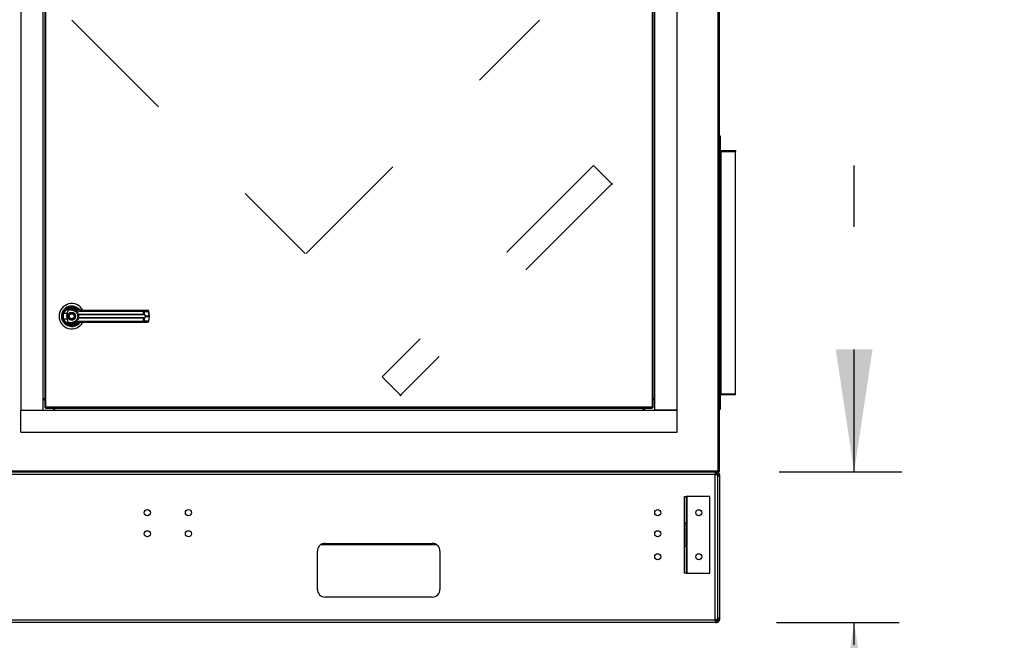
# Model space of a CAD drawing. Units: inches. Extents: x 0.3 to 10.6, y 0.4 to 8.2.
# Drawn here: x 7.3 to 8.1, y 3 to 3.5 of the extents above; entities that cross this region are included whole.
import ezdxf

# ---------------------------------------------------------------- set-up
doc = ezdxf.new("R2010")
doc.units = ezdxf.units.IN
doc.header["$MEASUREMENT"] = 0
doc.linetypes.add('HIDDEN', pattern=[0.075, 0.05, -0.025])
doc.layers.add('SERVICE_AREA_LINE', color=7, linetype='HIDDEN')
doc.styles.add('SLDTEXTSTYLE0', font='GOTHIC.TTF', dxfattribs={"width": 0.913})
doc.styles.get("Standard").update_dxf_attribs({"font": 'GOTHIC.TTF'})
doc.dimstyles.new('SLDDIMSTYLE0', dxfattribs={"dimtxt": 0.083333, "dimasz": 0.1, "dimexe": 0, "dimexo": 0.0625, "dimgap": 0.020833, "dimtad": 0, "dimtih": 1, "dimtoh": 1, "dimdec": 6, "dimlfac": 80, "dimrnd": 1e-09, "dimzin": 12, "dimdsep": 46, "dimlunit": 5, "dimtxsty": 'SLDTEXTSTYLE0', "dimsah": 1, "dimcen": 0.09, "dimadec": 0, "dimazin": 3, "dimtfac": 1, "dimtdec": 3, "dimtofl": 0, "dimtmove": 0, "dimatfit": 3, "dimfxl": 1, "dimfrac": 2, "dimtolj": 1, "dimtzin": 12, "dimarcsym": 0})
doc.dimstyles.new('SLDDIMSTYLE1', dxfattribs={"dimtxt": 0.083333, "dimasz": 0.1, "dimexe": 0, "dimexo": 0.0625, "dimgap": 0.020833, "dimtad": 0, "dimtih": 1, "dimtoh": 1, "dimdec": 6, "dimlfac": 80, "dimrnd": 1e-09, "dimzin": 12, "dimdsep": 46, "dimlunit": 5, "dimtxsty": 'SLDTEXTSTYLE0', "dimsah": 1, "dimcen": 0.09, "dimadec": 0, "dimazin": 3, "dimtfac": 1, "dimtdec": 3, "dimtmove": 0, "dimatfit": 0, "dimfxl": 1, "dimfrac": 2, "dimtolj": 1, "dimtzin": 12, "dimarcsym": 0})
doc.dimstyles.new('SLDDIMSTYLE2', dxfattribs={"dimtxt": 0.18, "dimasz": 0.03, "dimexe": 0, "dimexo": 0.0625, "dimgap": 0, "dimtad": 0, "dimtih": 1, "dimtoh": 1, "dimdec": 0, "dimrnd": 1e-09, "dimzin": 0, "dimdsep": 46, "dimlunit": 5, "dimtxsty": 'Standard', "dimblk1": 'DOT', "dimblk2": 'DOT', "dimsah": 1, "dimcen": 0.09, "dimadec": 0, "dimazin": 0, "dimtfac": 0.03, "dimtdec": 0, "dimtofl": 0, "dimtmove": 0, "dimatfit": 3, "dimldrblk": 'DOT', "dimfxl": 1, "dimfrac": 2, "dimtolj": 1, "dimtzin": 0, "dimarcsym": 0})

# ---------------------------------------------------------------- blocks, each defined once
blk = doc.blocks.new('_D')
at = {"layer": 'SERVICE_AREA_LINE'}
for p, q in [((6.06567, 3.41793), (6.06567, 4.83858)), ((8.27649, 3.71165), (8.27649, 4.83858)), ((6.06567, 4.71358), (6.68113, 4.71358)), ((8.27649, 4.71358), (7.5177, 4.71358))]:
    blk.add_line(p, q, dxfattribs=at)
for points in [[(6.06567, 4.71358), (6.16567, 4.69858), (6.16567, 4.72858)], [(8.27649, 4.71358), (8.17649, 4.72858), (8.17649, 4.69858)]]:
    blk.add_solid(points, dxfattribs=at)
at = {"layer": 'SERVICE_AREA_LINE', "char_height": 0.083333, "attachment_point": 1, "style": 'SLDTEXTSTYLE0'}
for s, insert in [('176 7/8"', (6.68113, 4.75382)), (' Overall', (7.10274, 4.75382))]:
    blk.add_mtext(s, dxfattribs=dict(at, insert=insert))
blk = doc.blocks.new('_D_1')
at = {"layer": 'SERVICE_AREA_LINE'}
for p, q in [((8.02668, 3.13457), (8.02668, 3.38457)), ((7.96566, 3.13457), (8.15168, 3.13457)), ((7.96337, 3.01177), (8.15168, 3.01177)), ((8.02668, 2.79352), (8.02668, 3.01177)), ((8.22668, 2.79352), (8.02668, 2.79352))]:
    blk.add_line(p, q, dxfattribs=at)
for points in [[(8.02668, 3.13457), (8.04168, 3.23457), (8.01168, 3.23457)], [(8.02668, 3.01177), (8.01168, 2.91177), (8.04168, 2.91177)]]:
    blk.add_solid(points, dxfattribs=at)
at = {"layer": 'SERVICE_AREA_LINE', "insert": (8.22668, 2.83376), "char_height": 0.083333, "attachment_point": 1, "style": 'SLDTEXTSTYLE0'}
blk.add_mtext('9 7/8"', dxfattribs=at)
blk = doc.blocks.new('_Dot')
at = {"color": 0, "linetype": 'ByBlock', "lineweight": -2}
blk.add_line((-0.5, 0), (-1, 0), dxfattribs=at)
at = {"color": 0, "linetype": 'ByBlock', "const_width": 0.5}
blk.add_lwpolyline([(-0.25, 0, 1), (0.25, 0, 1)], format="xyb", close=True, dxfattribs=at)

msp = doc.modelspace()

# ---------------------------------------------------------------- linework, layer by layer
at = {"color": 8, "linetype": 'Continuous', "lineweight": 25}
for p, q in [((7.91549689, 3.88548521), (7.91549689, 3.13532245)), ((7.91674694, 3.39694747), (7.9172456, 3.39694747)), ((7.91674694, 3.19719741), (7.9172456, 3.19719741))]:
    msp.add_line(p, q, dxfattribs=at)
at = {"color": 7, "linetype": 'Continuous', "lineweight": 25}
for p, q in [((7.91624687, 3.13516082), (7.91624687, 3.88548521)), ((7.34706124, 3.84665056), (7.34706124, 3.1849943)), ((7.36506125, 3.84665056), (7.36506125, 3.1849943)), ((7.86421753, 3.1849943), (7.86421753, 3.84665056)), ((7.88221755, 3.1849943), (7.88221755, 3.84665056)), ((7.36662376, 3.84449963), (7.36662376, 3.18714517)), ((7.36737375, 3.18730679), (7.36737375, 3.84433806)), ((7.86190504, 3.84433806), (7.86190504, 3.18730679)), ((7.86265502, 3.18714517), (7.86265502, 3.84449963)), ((7.91674694, 3.13532245), (7.91674694, 3.51482246)), ((7.91674694, 3.40844742), (7.9172456, 3.40844742)), ((7.9172456, 3.39694747), (7.9172456, 3.40844742)), ((7.91774567, 3.40844742), (7.9172456, 3.40844742)), ((7.91774567, 3.39694747), (7.91774567, 3.40844742)), ((7.91774567, 3.39694747), (7.9172456, 3.39694747)), ((7.91674694, 3.39594745), (7.9172456, 3.39594745)), ((7.9172456, 3.39594745), (7.9172456, 3.19819743)), ((7.91774567, 3.39594745), (7.9172456, 3.39594745)), ((7.91774567, 3.39594745), (7.91774567, 3.19819743)), ((7.91774567, 3.39594745), (7.91799559, 3.39594745)), ((7.91799559, 3.39669744), (7.9299956, 3.39669744)), ((7.91799559, 3.39594745), (7.91799559, 3.39669744)), ((7.91799559, 3.39594745), (7.91799559, 3.19819743)), ((7.91799559, 3.39594745), (7.9299956, 3.39594745)), ((7.92688208, 3.39657072), (7.92110923, 3.39657072)), ((7.92110923, 3.39657072), (7.9211327, 3.39636457)), ((7.92110923, 3.39636457), (7.92688208, 3.39636457)), ((7.92688208, 3.39657072), (7.92685861, 3.39636457)), ((7.9299956, 3.39669744), (7.9299956, 3.39594745)), ((7.9299956, 3.19819743), (7.9299956, 3.39594745)), ((7.38493623, 3.26370141), (7.38209762, 3.26370141)), ((7.38324419, 3.26681141), (7.38412453, 3.26593095)), ((7.38493623, 3.26370141), (7.38586445, 3.26707024)), ((7.39095935, 3.26581878), (7.39097226, 3.26584107)), ((7.3912548, 3.26564877), (7.39096557, 3.26582934)), ((7.39376464, 3.26318421), (7.39396763, 3.26320838)), ((7.39399907, 3.26296597), (7.3938429, 3.26295987)), ((7.39396763, 3.26320838), (7.44719598, 3.26320838)), ((7.39399907, 3.26296597), (7.44715328, 3.26296597)), ((7.44707314, 3.26557954), (7.39567188, 3.26557954)), ((7.44676796, 3.26647807), (7.45045148, 3.26647807)), ((7.44719598, 3.26320838), (7.44707314, 3.26557954)), ((7.44752709, 3.26557954), (7.44765252, 3.26314596)), ((7.44752709, 3.26557954), (7.45121061, 3.26557954)), ((7.44861969, 3.26198566), (7.45168816, 3.26198566)), ((7.45168816, 3.26112785), (7.44861969, 3.26112785)), ((7.45168816, 3.26198566), (7.45121061, 3.26557954)), ((7.45168816, 3.26112785), (7.45121061, 3.25753397)), ((7.45190463, 3.26202954), (7.45142709, 3.26562342)), ((7.45142709, 3.25749021), (7.45190463, 3.26108408)), ((7.45168816, 3.26198566), (7.45168816, 3.26112785)), ((7.45190463, 3.26108408), (7.45190463, 3.26202954)), ((7.38137873, 3.25942912), (7.38159403, 3.25880996)), ((7.38209762, 3.25941222), (7.38493623, 3.25941222)), ((7.38586445, 3.25604338), (7.38493623, 3.25941222)), ((7.38591021, 3.25468902), (7.38579205, 3.25468902)), ((7.3912054, 3.25468902), (7.39111881, 3.25468902)), ((7.39137682, 3.25475907), (7.3912054, 3.25468902)), ((7.39265574, 3.25539724), (7.39295928, 3.25561325)), ((7.39396763, 3.25990525), (7.39376464, 3.25992942)), ((7.39399907, 3.26014766), (7.3938429, 3.26015376)), ((7.44719598, 3.25990525), (7.39396763, 3.25990525)), ((7.44715328, 3.26014766), (7.39399907, 3.26014766)), ((7.39567188, 3.25753397), (7.44707314, 3.25753397)), ((7.44676796, 3.25663556), (7.45045148, 3.25663556)), ((7.44707314, 3.25753397), (7.44719598, 3.25990525)), ((7.44765252, 3.25996755), (7.44752709, 3.25753397)), ((7.45121061, 3.25753397), (7.44752709, 3.25753397)), ((7.91674694, 3.19819743), (7.9172456, 3.19819743)), ((7.91774567, 3.19819743), (7.9172456, 3.19819743)), ((7.91774567, 3.19719741), (7.9172456, 3.19719741)), ((7.9172456, 3.18569741), (7.9172456, 3.19719741)), ((7.91799559, 3.19819743), (7.91774567, 3.19819743)), ((7.91774567, 3.18569741), (7.91774567, 3.19719741)), ((7.91799559, 3.19819743), (7.9299956, 3.19819743)), ((7.91799559, 3.19819743), (7.91799559, 3.19794745)), ((7.91799559, 3.19744744), (7.91799559, 3.19794745)), ((7.9299956, 3.19794745), (7.91799559, 3.19794745)), ((7.9299956, 3.19744744), (7.91799559, 3.19744744)), ((7.92115452, 3.19810667), (7.92683679, 3.19810667)), ((7.92683679, 3.19796447), (7.92115452, 3.19796447)), ((7.9299956, 3.19794745), (7.9299956, 3.19819743)), ((7.9299956, 3.19744744), (7.9299956, 3.19794745)), ((7.36506125, 3.19449431), (7.36662376, 3.19449431)), ((7.36506125, 3.19355677), (7.36662376, 3.19355677)), ((7.86265502, 3.19449431), (7.86421753, 3.19449431)), ((7.86265502, 3.19355677), (7.86421753, 3.19355677)), ((7.34706124, 3.1849943), (7.88221755, 3.1849943)), ((7.34706124, 3.16699428), (7.34706124, 3.1849943)), ((7.34706124, 3.1849943), (7.36506125, 3.1849943)), ((7.36712371, 3.18714517), (7.36662376, 3.18714517)), ((7.36721218, 3.18705682), (7.36721218, 3.18655681)), ((7.36721218, 3.18655681), (7.8620666, 3.18655681)), ((7.86190504, 3.18730679), (7.36737375, 3.18730679)), ((7.37362379, 3.18655681), (7.37362379, 3.1849943)), ((7.37456127, 3.18655681), (7.37456127, 3.1849943)), ((7.85471752, 3.1849943), (7.85471752, 3.18655681)), ((7.855655, 3.1849943), (7.855655, 3.18655681)), ((7.8620666, 3.18705682), (7.8620666, 3.18655681)), ((7.86215496, 3.18714517), (7.86265502, 3.18714517)), ((7.88221755, 3.1849943), (7.86421753, 3.1849943)), ((7.88221755, 3.16699428), (7.88221755, 3.1849943)), ((7.9172456, 3.18569741), (7.91674694, 3.18569741)), ((7.9172456, 3.18569741), (7.91774567, 3.18569741)), ((7.34706124, 3.16699428), (7.88221755, 3.16699428)), ((7.9133706, 3.13254743), (7.02065816, 3.13254743)), ((7.32652274, 3.1345724), (7.91565845, 3.1345724)), ((7.91549689, 3.13532245), (7.32668443, 3.13532245)), ((7.9133706, 3.1345724), (7.9133706, 3.13254743)), ((7.91472062, 3.13322244), (7.9133706, 3.13322244)), ((7.9133706, 3.01379744), (7.9133706, 3.13254743)), ((7.9133706, 3.13254743), (7.91539563, 3.13254743)), ((7.91472062, 3.13322244), (7.91472062, 3.1345724)), ((7.91539563, 3.13254743), (7.91674565, 3.13254743)), ((7.91539563, 3.01379744), (7.91539563, 3.13254743)), ((7.91574692, 3.13516082), (7.9155701, 3.13516082)), ((7.91565845, 3.13507241), (7.91565845, 3.1345724)), ((7.91565845, 3.13507241), (7.91599684, 3.13507241)), ((7.91565845, 3.1345724), (7.91599684, 3.1345724)), ((7.91574692, 3.13516082), (7.91624687, 3.13516082)), ((7.91599684, 3.13507241), (7.91599684, 3.1345724)), ((7.91674565, 3.13254743), (7.91674565, 3.13098492)), ((7.91674565, 3.13098492), (7.91539563, 3.13098492)), ((7.91674565, 3.13098492), (7.91674565, 3.01535995)), ((7.88823316, 3.11457868), (7.88958318, 3.11457868)), ((7.88823316, 3.09270366), (7.88823316, 3.11457868)), ((7.88958318, 3.11457868), (7.88958318, 3.09270366)), ((7.89025819, 3.11457868), (7.88958318, 3.11457868)), ((7.89025819, 3.11457868), (7.89025819, 3.0520787)), ((7.9090082, 3.11457868), (7.89025819, 3.11457868)), ((7.9090082, 3.0520787), (7.9090082, 3.11457868)), ((7.88958318, 3.09270366), (7.88823316, 3.09270366)), ((7.88823316, 3.07395366), (7.88823316, 3.09270366)), ((7.88958318, 3.07395366), (7.88958318, 3.09270366)), ((7.59513941, 3.07629742), (7.68263938, 3.07629742)), ((7.58888937, 3.03879742), (7.58888937, 3.07004744)), ((7.68638109, 3.0750537), (7.59139769, 3.0750537)), ((7.68888942, 3.07004744), (7.68888942, 3.03879742)), ((7.88823316, 3.07395366), (7.88958318, 3.07395366)), ((7.88823316, 3.0520787), (7.88823316, 3.07395366)), ((7.88958318, 3.07395366), (7.88958318, 3.0520787)), ((7.88958318, 3.0520787), (7.88823316, 3.0520787)), ((7.88958318, 3.0520787), (7.89025819, 3.0520787)), ((7.89025819, 3.0520787), (7.9090082, 3.0520787)), ((7.68263938, 3.03254744), (7.59513941, 3.03254744)), ((7.02065816, 3.01379744), (7.9133706, 3.01379744)), ((7.9133706, 3.0117724), (7.02065816, 3.0117724)), ((7.9133706, 3.01379744), (7.9133706, 3.0117724)), ((7.91539563, 3.01379744), (7.9133706, 3.01379744)), ((7.9133706, 3.01312243), (7.91472062, 3.01312243)), ((7.9133706, 3.0117724), (7.91472062, 3.0117724)), ((7.91472062, 3.01312243), (7.91472062, 3.0117724)), ((7.91539563, 3.01535995), (7.91674565, 3.01535995)), ((7.91674565, 3.01379744), (7.91539563, 3.01379744)), ((7.91674565, 3.01535995), (7.91674565, 3.01379744))]:
    msp.add_line(p, q, dxfattribs=at)
at = {"color": 7, "linetype": 'Continuous', "lineweight": 25, "flags": 128}
for points in [[(7.38106956, 3.26172483), (7.38108951, 3.26098799), (7.38113069, 3.26059094)], [(7.38148198, 3.26400354), (7.38126316, 3.26325003), (7.38115814, 3.26271289)]]:
    msp.add_lwpolyline(points, dxfattribs=at)
at = {"color": 7, "linetype": 'Continuous', "lineweight": 25}
for centre, radius in [((7.38849876, 3.2615568), 0.00270669), ((7.38849876, 3.2615568), 0.00250984), ((7.45028439, 3.10129743), 0.0025375), ((7.48374439, 3.10129743), 0.0025375), ((7.86652314, 3.10129743), 0.0025375), ((7.89998314, 3.10129743), 0.00248125), ((7.45028439, 3.08410993), 0.0025375), ((7.48374439, 3.08410993), 0.0025375), ((7.86652314, 3.08410993), 0.0025375), ((7.86652314, 3.06535993), 0.0025375), ((7.89998314, 3.06535993), 0.00248125)]:
    msp.add_circle(centre, radius, dxfattribs=at)
for centre, radius, start, end in [((7.91649564, 3.39694743), 0.00075, 289.57253794, 0), ((7.91799564, 3.39694743), 0.00075, 180, 270), ((7.91799564, 3.39694743), 0.00025, 180, 270), ((7.38849876, 3.2615568), 0.01033465, 28.60337456, 180), ((7.38849876, 3.2615568), 0.00832864, 37.89041259, 180), ((7.38849876, 3.2615568), 0.00752953, 46.61992919, 311.31373416), ((7.38849876, 3.2615568), 0.01033465, 180, 331.47109979), ((7.38849876, 3.2615568), 0.00832864, 180, 322.304436), ((7.3833229, 3.26768618), 0.0041689, 244.21654535, 252.9077899), ((7.38849876, 3.2615568), 0.0074311, 50.74691142, 65.64642777), ((7.39326079, 3.26621793), 0.00128818, 104.9737577, 155.0792115), ((7.39416163, 3.26319688), 0.00039719, 181.82763605, 216.63495128), ((7.39460681, 3.26316805), 0.00064045, 176.38966402, 198.3925238), ((7.39685672, 3.2657778), 0.00120132, 144.34422751, 189.49938923), ((7.44613721, 3.26576275), 0.00095369, 348.9245531, 48.59502579), ((7.44665555, 3.26561315), 0.0008722, 357.79181795, 82.59498388), ((7.44670777, 3.26316943), 0.00048976, 335.45424039, 4.5614429), ((7.44733255, 3.26319185), 0.00032325, 302.32368631, 351.83884954), ((7.44828859, 3.26245155), 0.00057155, 292.73908107, 305.40120702), ((7.44828905, 3.26066381), 0.00056978, 54.52955919, 67.23696927), ((7.45045145, 3.26549381), 0.00098425, 7.56882631, 90), ((7.45033898, 3.26561308), 0.00087228, 357.7966146, 82.59018722), ((7.38332601, 3.25541953), 0.00417738, 107.10105376, 115.77461099), ((7.39326011, 3.2568949), 0.00128723, 204.90107205, 255.04595876), ((7.38849876, 3.2615568), 0.00738189, 300.60540651, 306.89296429), ((7.39416243, 3.25991647), 0.000398, 143.40184549, 178.13556719), ((7.39460681, 3.25994558), 0.00064045, 161.6074762, 183.61033598), ((7.39685665, 3.25733578), 0.00120124, 170.50356332, 215.6561185), ((7.44613725, 3.25735084), 0.00095364, 311.40451231, 11.07135158), ((7.44665555, 3.25750048), 0.00087219, 277.40503335, 2.2007875), ((7.44670777, 3.2599442), 0.00048976, 355.4385571, 24.54575961), ((7.44733326, 3.25992213), 0.00032248, 8.09788, 57.73958415), ((7.45045145, 3.25761979), 0.00098425, 270, 352.43117369), ((7.45033898, 3.25750055), 0.00087227, 277.40983038, 2.19599047), ((7.91649564, 3.19719743), 0.00075, 0, 70.42746206), ((7.91799564, 3.19719743), 0.00075, 90, 180), ((7.91799564, 3.19719743), 0.00025, 90, 180), ((7.91472064, 3.13254743), 0.002025, 0, 90), ((7.91472064, 3.13254743), 0.000675, 0, 90), ((7.59513939, 3.07004743), 0.00625, 90, 180), ((7.68263939, 3.07004743), 0.00625, 0, 90), ((7.59513939, 3.03879743), 0.00625, 180, 270), ((7.68263939, 3.03879743), 0.00625, 270, 0), ((7.91472064, 3.01379743), 0.002025, 270, 0), ((7.91472064, 3.01379743), 0.000675, 270, 0)]:
    msp.add_arc(centre, radius, start, end, dxfattribs=at)
at = {"color": 8, "linetype": 'Continuous', "lineweight": 25}
for centre, radius, start, end in [((7.45114378, 3.26646517), 0.00088815, 274.31598943, 288.60232145), ((7.45162132, 3.26287129), 0.00088815, 274.31598943, 288.60232145), ((7.45162318, 3.2602492), 0.00088105, 71.37044191, 85.77091133), ((7.45114564, 3.25665532), 0.00088105, 71.37044191, 85.77091133)]:
    msp.add_arc(centre, radius, start, end, dxfattribs=at)
at = {"color": 7, "linetype": 'Continuous', "lineweight": 25}
for centre, major_axis, ratio, start_param, end_param in [((7.9211736, 3.39594743), (-0.00004658, 0.00074999), 0.06162707, 0.585960458, 0.977181752), ((7.92681767, 3.39594743), (0.00004658, 0.00074999), 0.06162707, 5.306003555, 5.697224849), ((7.9211705, 3.19819743), (0.00001239, 0.00025), 0.049324835, 1.944852352, 2.772426348), ((7.92682078, 3.19819743), (-0.00001239, 0.00025), 0.049324835, 3.510758959, 4.338332955)]:
    msp.add_ellipse(centre, major_axis=major_axis, ratio=ratio, start_param=start_param, end_param=end_param, dxfattribs=at)
for points, knots in [([(7.38150955, 3.26393232), (7.38173921, 3.26447928), (7.38219923, 3.26557489), (7.38335157, 3.26693917), (7.38475281, 3.26799841), (7.38635464, 3.26869042), (7.38806342, 3.26899432), (7.38978847, 3.26888877), (7.39146632, 3.26840945), (7.39243947, 3.26777889), (7.39292795, 3.26746237)], [0, 0, 0, 0, 0.124739233, 0.249859142, 0.374949952, 0.499675428, 0.624623559, 0.749757204, 0.874386973, 1, 1, 1, 1]), ([(7.38111684, 3.26155681), (7.38113435, 3.2619701), (7.38116859, 3.26277821), (7.38139764, 3.26355352), (7.38150955, 3.26393232)], [0, 0, 0, 0, 0.511422962, 1, 1, 1, 1]), ([(7.38150955, 3.25918131), (7.38139764, 3.25956011), (7.38116859, 3.26033541), (7.38113435, 3.26114353), (7.38111684, 3.26155681)], [0, 0, 0, 0, 0.488577038, 1, 1, 1, 1]), ([(7.38209762, 3.25941222), (7.38199933, 3.25976299), (7.38180264, 3.26046489), (7.38172771, 3.26155828), (7.3818032, 3.26265107), (7.38199944, 3.26335114), (7.38209762, 3.26370141)], [0, 0, 0, 0, 0.250199296, 0.500643776, 0.750153372, 1, 1, 1, 1]), ([(7.38209762, 3.26370141), (7.38230211, 3.26418231), (7.38271005, 3.26514166), (7.38372841, 3.26632495), (7.38495822, 3.26723824), (7.38635987, 3.26783137), (7.38785129, 3.26808869), (7.38935576, 3.26799462), (7.39081714, 3.2675794), (7.39166809, 3.26703318), (7.39209255, 3.26676072)], [0, 0, 0, 0, 0.1249885836, 0.2493391716, 0.3739689758, 0.4993283544, 0.624438813, 0.7496486422, 0.8751236663, 1, 1, 1, 1]), ([(7.38493623, 3.25941222), (7.3848384, 3.25985463), (7.38463989, 3.26075232), (7.38461823, 3.26221183), (7.38482595, 3.26318483), (7.38493623, 3.26370141)], [0, 0, 0, 0, 0.313107817, 0.635321314, 1, 1, 1, 1]), ([(7.38529996, 3.26155681), (7.38534267, 3.26195918), (7.38540838, 3.26257815), (7.38580735, 3.26332304), (7.3862201, 3.26383489), (7.3867326, 3.26425037), (7.3874773, 3.26463684), (7.38849874, 3.26483286), (7.38952019, 3.26463684), (7.39026487, 3.26425034), (7.39077747, 3.26383494), (7.39119021, 3.26332304), (7.39158919, 3.26257815), (7.3916549, 3.26195918), (7.39169761, 3.26155681)], [0, 0, 0, 0, 0.119723687, 0.184174333, 0.249999396, 0.315815362, 0.380266009, 0.500001208, 0.619724895, 0.684175541, 0.750000604, 0.815825667, 0.880276313, 1, 1, 1, 1]), ([(7.39169761, 3.26155681), (7.39165488, 3.26115446), (7.39158914, 3.26053547), (7.39119029, 3.2597905), (7.39077742, 3.25927869), (7.39026487, 3.25886329), (7.38952019, 3.25847679), (7.38849874, 3.25828077), (7.38747731, 3.25847679), (7.38673259, 3.25886325), (7.38622014, 3.25927873), (7.38580728, 3.2597905), (7.38540843, 3.26053548), (7.38534269, 3.26115446), (7.38529996, 3.26155681)], [0, 0, 0, 0, 0.119723374, 0.184184257, 0.250000051, 0.315824941, 0.380275419, 0.499998792, 0.619733678, 0.684184155, 0.749999949, 0.815815743, 0.880276626, 1, 1, 1, 1]), ([(7.38915537, 3.26643407), (7.3884996, 3.26648802), (7.38768961, 3.26655466), (7.38677576, 3.26656912), (7.38642502, 3.26659401), (7.38618058, 3.26663464), (7.38600985, 3.26670264), (7.38591617, 3.26677409), (7.38586381, 3.26685618), (7.38584128, 3.26695712), (7.38585583, 3.26702816), (7.38586445, 3.26707024)], [0, 0, 0, 0, 0.5495493043, 0.6787914295, 0.7633061102, 0.8434104134, 0.8846164574, 0.9157127755, 0.9401025397, 0.9645208352, 1, 1, 1, 1]), ([(7.38586445, 3.26707024), (7.38626214, 3.26721102), (7.38705872, 3.267493), (7.38832184, 3.26758792), (7.38957368, 3.26743868), (7.39076983, 3.26702781), (7.39186123, 3.26637411), (7.39279176, 3.2654972), (7.39353934, 3.26443665), (7.39382486, 3.26361782), (7.39396763, 3.26320838)], [0, 0, 0, 0, 0.124853103, 0.250086172, 0.374694823, 0.499924496, 0.624683453, 0.749544192, 0.874764851, 1, 1, 1, 1]), ([(7.38663497, 3.26078395), (7.38656259, 3.26102869), (7.38645125, 3.26140521), (7.38650385, 3.26193562), (7.38662076, 3.26233354), (7.38681888, 3.2626995), (7.38715947, 3.2631046), (7.38770722, 3.26346565), (7.38834974, 3.2635981), (7.38887701, 3.26355297), (7.38927598, 3.26343463), (7.38964022, 3.2632363), (7.39005264, 3.2628986), (7.39024049, 3.26255381), (7.3903626, 3.26232968)], [0, 0, 0, 0, 0.1197186791, 0.1841816523, 0.2499914022, 0.3158153657, 0.3802692294, 0.5000026765, 0.6197175797, 0.6841789758, 0.7499887257, 0.8158126892, 0.8802665529, 1, 1, 1, 1]), ([(7.3903626, 3.26232968), (7.3904349, 3.2620849), (7.39054612, 3.26170837), (7.39049373, 3.26117793), (7.39037685, 3.26078002), (7.39017866, 3.26041411), (7.38983811, 3.26000902), (7.3892903, 3.25964803), (7.38864779, 3.2595153), (7.3881205, 3.25956073), (7.38772153, 3.25967893), (7.38735733, 3.25987737), (7.38694492, 3.26021502), (7.38675708, 3.26055981), (7.38663497, 3.26078395)], [0, 0, 0, 0, 0.119732822, 0.184175558, 0.250002966, 0.315810433, 0.38026415, 0.499997324, 0.619733921, 0.684178235, 0.750005643, 0.81581311, 0.880266826, 1, 1, 1, 1]), ([(7.38915537, 3.26643407), (7.38959008, 3.26634077), (7.39045823, 3.26615445), (7.39162361, 3.26543116), (7.39257996, 3.26444894), (7.39295479, 3.26361057), (7.39313481, 3.26320791)], [0, 0, 0, 0, 0.25096875, 0.501206478, 0.760437934, 1, 1, 1, 1]), ([(7.39209255, 3.26676072), (7.39263973, 3.26642033), (7.39373305, 3.26574022), (7.39502602, 3.26563307), (7.39567188, 3.26557954)], [0, 0, 0, 0, 0.500484633, 1, 1, 1, 1]), ([(7.39588061, 3.26647807), (7.39534832, 3.26652633), (7.39455039, 3.26659867), (7.39365082, 3.26699653), (7.39321914, 3.26725339), (7.39301107, 3.26740112), (7.39295176, 3.26744436), (7.39293397, 3.26745782), (7.39292795, 3.26746237)], [0, 0, 0, 0, 0.5001187733, 0.7497082044, 0.9299545066, 0.9787527244, 0.9928169487, 1, 1, 1, 1]), ([(7.39313481, 3.26320791), (7.39314777, 3.26319373), (7.39317377, 3.26316531), (7.39330701, 3.26314773), (7.39350085, 3.26314741), (7.39367617, 3.26317187), (7.39376464, 3.26318421)], [0, 0, 0, 0, 0.246642946, 0.494423498, 0.744855184, 1, 1, 1, 1]), ([(7.39313481, 3.26320791), (7.39315519, 3.26317267), (7.39319591, 3.26310229), (7.39335115, 3.26302041), (7.39356648, 3.26296054), (7.39375015, 3.2629601), (7.3938429, 3.26295987)], [0, 0, 0, 0, 0.248525411, 0.496432791, 0.745695702, 1, 1, 1, 1]), ([(7.39313481, 3.26320791), (7.39317094, 3.26310079), (7.39324288, 3.26288754), (7.39333961, 3.26247499), (7.39340695, 3.26202732), (7.39341567, 3.26171374), (7.39342004, 3.26155681)], [0, 0, 0, 0, 0.251146968, 0.499938707, 0.749763775, 1, 1, 1, 1]), ([(7.39342004, 3.26155681), (7.39341569, 3.26140037), (7.39340699, 3.26108686), (7.39333953, 3.2606382), (7.39324261, 3.26022521), (7.39317069, 3.26001207), (7.39313481, 3.25990572)], [0, 0, 0, 0, 0.2494645644, 0.4999220895, 0.7504606606, 1, 1, 1, 1]), ([(7.3938429, 3.26295987), (7.3938542, 3.26293386), (7.39387814, 3.2628787), (7.3939584, 3.26271331), (7.39406555, 3.26243245), (7.39415653, 3.26201844), (7.3941896, 3.26155669), (7.39415646, 3.26109466), (7.39406541, 3.26068065), (7.39395824, 3.26039986), (7.39387808, 3.2602348), (7.39385419, 3.26017977), (7.3938429, 3.26015376)], [0, 0, 0, 0, 0.0467918462, 0.0992427168, 0.2197663331, 0.3557573288, 0.5001078942, 0.6442436754, 0.7805160635, 0.9009977835, 0.9532081538, 1, 1, 1, 1]), ([(7.39588061, 3.26647807), (7.39815182, 3.26647807), (7.40269491, 3.26647807), (7.4096082, 3.26647807), (7.41423624, 3.26647807), (7.41654993, 3.26647807)], [0, 0, 0, 0, 0.333300755, 0.666699132, 1, 1, 1, 1]), ([(7.41654993, 3.26647807), (7.41910681, 3.26647807), (7.4242286, 3.26647807), (7.43186391, 3.26647807), (7.43941671, 3.26647807), (7.44432011, 3.26647807), (7.44676796, 3.26647807)], [0, 0, 0, 0, 0.2496095073, 0.5000006884, 0.7503935299, 1, 1, 1, 1]), ([(7.44707314, 3.26557954), (7.44717353, 3.26558159), (7.44734642, 3.26558513), (7.44747372, 3.26558119), (7.44752709, 3.26557954)], [0, 0, 0, 0, 0.58072565, 1, 1, 1, 1]), ([(7.44750539, 3.26291869), (7.44745385, 3.26293293), (7.44734879, 3.26296195), (7.44721926, 3.26296461), (7.44715328, 3.26296597)], [0, 0, 0, 0, 0.4905890688, 1, 1, 1, 1]), ([(7.44719598, 3.26320838), (7.44728377, 3.26320676), (7.44745859, 3.26320355), (7.44758806, 3.2631651), (7.44765252, 3.26314596)], [0, 0, 0, 0, 0.502114928, 1, 1, 1, 1]), ([(7.44850952, 3.26192442), (7.4484502, 3.26204705), (7.44833147, 3.26229253), (7.44800377, 3.26267146), (7.44770461, 3.26281986), (7.44750539, 3.26291869)], [0, 0, 0, 0, 0.250096142, 0.500600695, 1, 1, 1, 1]), ([(7.44750539, 3.26019482), (7.44770531, 3.26029419), (7.44800512, 3.26044321), (7.44833247, 3.2608227), (7.44845066, 3.26106738), (7.44850952, 3.26118921)], [0, 0, 0, 0, 0.501228927, 0.751648609, 1, 1, 1, 1]), ([(7.44765252, 3.26314596), (7.44784225, 3.26302081), (7.44812749, 3.26283267), (7.44844598, 3.26239536), (7.44856168, 3.26212247), (7.44861969, 3.26198566)], [0, 0, 0, 0, 0.4976335791, 0.7481483891, 1, 1, 1, 1]), ([(7.44861969, 3.26112785), (7.44856237, 3.26099239), (7.44844741, 3.26072074), (7.44812934, 3.26028252), (7.44784316, 3.26009348), (7.44765252, 3.25996755)], [0, 0, 0, 0, 0.2492835728, 0.4999232899, 1, 1, 1, 1]), ([(7.44850952, 3.26192442), (7.44852989, 3.26186581), (7.44857055, 3.26174885), (7.44858881, 3.26155728), (7.44857046, 3.26136535), (7.44852994, 3.26124824), (7.44850952, 3.26118921)], [0, 0, 0, 0, 0.25043468, 0.499871619, 0.747909416, 1, 1, 1, 1]), ([(7.44861969, 3.26198566), (7.44864037, 3.2619154), (7.448681, 3.26177736), (7.44869788, 3.26155689), (7.44868098, 3.26133635), (7.44864037, 3.26119819), (7.44861969, 3.26112785)], [0, 0, 0, 0, 0.254378293, 0.499807722, 0.745369263, 1, 1, 1, 1]), ([(7.39292795, 3.25565126), (7.39244278, 3.2553366), (7.39147087, 3.25470627), (7.38979539, 3.2542259), (7.38806992, 3.25411927), (7.38636093, 3.25442104), (7.38475852, 3.2551119), (7.38335772, 3.25616916), (7.38220284, 3.25753251), (7.38174131, 3.25863013), (7.38150955, 3.25918131)], [0, 0, 0, 0, 0.124804733, 0.250010702, 0.374900317, 0.499635892, 0.624808943, 0.749647072, 0.874283027, 1, 1, 1, 1]), ([(7.39209255, 3.25635291), (7.39166809, 3.25608044), (7.39081714, 3.25553421), (7.38935576, 3.25511905), (7.3878513, 3.25502479), (7.38635984, 3.25528212), (7.38495824, 3.25587542), (7.3837284, 3.25678867), (7.38271005, 3.25797197), (7.38230211, 3.25893132), (7.38209762, 3.25941222)], [0, 0, 0, 0, 0.1248758234, 0.2503503349, 0.3755601867, 0.5006701341, 0.6260325521, 0.7506618471, 0.8750119271, 1, 1, 1, 1]), ([(7.38586445, 3.25604338), (7.38585699, 3.25607775), (7.385842, 3.2561468), (7.38585917, 3.25625028), (7.38591673, 3.2563411), (7.38603188, 3.25642647), (7.38642556, 3.25655165), (7.38749274, 3.25653621), (7.38847247, 3.25662068), (7.38915537, 3.25667956)], [0, 0, 0, 0, 0.029230225, 0.058732214, 0.084913276, 0.117202662, 0.17634665, 0.425881086, 1, 1, 1, 1]), ([(7.39396763, 3.25990525), (7.39382538, 3.25949704), (7.3935404, 3.25867921), (7.39279412, 3.2576194), (7.39186355, 3.25674101), (7.39077139, 3.25608647), (7.38957424, 3.25567505), (7.38832215, 3.25552573), (7.38705887, 3.25562044), (7.38626217, 3.25590255), (7.38586445, 3.25604338)], [0, 0, 0, 0, 0.124848928, 0.250131761, 0.374930676, 0.499996203, 0.625256279, 0.749876819, 0.875133491, 1, 1, 1, 1]), ([(7.39313481, 3.25990572), (7.39295522, 3.25950386), (7.39258138, 3.25866732), (7.39162697, 3.25768549), (7.39046167, 3.25696005), (7.38959154, 3.25677321), (7.38915537, 3.25667956)], [0, 0, 0, 0, 0.239068568, 0.497666475, 0.748202796, 1, 1, 1, 1]), ([(7.39209255, 3.25635291), (7.39263809, 3.25669243), (7.3937312, 3.25737274), (7.39502419, 3.25748016), (7.39567188, 3.25753397)], [0, 0, 0, 0, 0.499073025, 1, 1, 1, 1]), ([(7.39292795, 3.25565126), (7.39292959, 3.25565251), (7.39294534, 3.25566453), (7.39300173, 3.25570599), (7.39342914, 3.25600844), (7.39436001, 3.25649421), (7.39535099, 3.25658633), (7.39588061, 3.25663556)], [0, 0, 0, 0, 0.001964496, 0.018838318, 0.066977668, 0.501359027, 1, 1, 1, 1]), ([(7.3938429, 3.26015376), (7.39375011, 3.26015354), (7.39356646, 3.2601531), (7.3933511, 3.26009324), (7.39319593, 3.26001116), (7.3931552, 3.25994089), (7.39313481, 3.25990572)], [0, 0, 0, 0, 0.254440164, 0.503568336, 0.751505999, 1, 1, 1, 1]), ([(7.39376464, 3.25992942), (7.39367612, 3.25994176), (7.39350077, 3.25996619), (7.39330702, 3.25996594), (7.39317378, 3.25994814), (7.39314778, 3.25991984), (7.39313481, 3.25990572)], [0, 0, 0, 0, 0.255287389, 0.505663309, 0.753457577, 1, 1, 1, 1]), ([(7.39588061, 3.25663556), (7.39815182, 3.25663556), (7.40269491, 3.25663556), (7.4096082, 3.25663556), (7.41423624, 3.25663556), (7.41654993, 3.25663556)], [0, 0, 0, 0, 0.333300755, 0.666699132, 1, 1, 1, 1]), ([(7.41654993, 3.25663556), (7.41910681, 3.25663556), (7.4242286, 3.25663556), (7.43186391, 3.25663556), (7.43941671, 3.25663556), (7.44432011, 3.25663556), (7.44676796, 3.25663556)], [0, 0, 0, 0, 0.2496095073, 0.5000006884, 0.7503935299, 1, 1, 1, 1]), ([(7.44707314, 3.25753397), (7.44717353, 3.25753192), (7.44734642, 3.25752838), (7.44747372, 3.25753232), (7.44752709, 3.25753397)], [0, 0, 0, 0, 0.58072565, 1, 1, 1, 1]), ([(7.44715328, 3.26014766), (7.4472193, 3.26014902), (7.4473488, 3.26015169), (7.44745388, 3.26018063), (7.44750539, 3.26019482)], [0, 0, 0, 0, 0.509820272, 1, 1, 1, 1]), ([(7.44765252, 3.25996755), (7.4475881, 3.2599484), (7.44745868, 3.25990992), (7.44728381, 3.25990681), (7.44719598, 3.25990525)], [0, 0, 0, 0, 0.4977192255, 1, 1, 1, 1]), ([(7.36737375, 3.18730679), (7.36727549, 3.18729331), (7.36707897, 3.18726635), (7.36683095, 3.18722603), (7.36665767, 3.18718558), (7.36663507, 3.18715864), (7.36662376, 3.18714517)], [0, 0, 0, 0, 0.250005484, 0.499996605, 0.749994516, 1, 1, 1, 1]), ([(7.36737375, 3.18730679), (7.36734102, 3.18729331), (7.36727556, 3.18726635), (7.36719271, 3.18722602), (7.36713516, 3.18718559), (7.36712753, 3.18715864), (7.36712371, 3.18714517)], [0, 0, 0, 0, 0.249967667, 0.499973431, 0.750032333, 1, 1, 1, 1]), ([(7.36721218, 3.18655681), (7.36722564, 3.18656808), (7.36725256, 3.18659063), (7.36729286, 3.18676402), (7.36733343, 3.18701199), (7.36736031, 3.18720853), (7.36737375, 3.18730679)], [0, 0, 0, 0, 0.249986361, 0.500002065, 0.75000404, 1, 1, 1, 1]), ([(7.36721218, 3.18705682), (7.36722565, 3.18706057), (7.36725259, 3.18706808), (7.36729284, 3.18712586), (7.36733344, 3.18720852), (7.36736031, 3.18727403), (7.36737375, 3.18730679)], [0, 0, 0, 0, 0.24987643, 0.500036774, 0.749947495, 1, 1, 1, 1]), ([(7.86265502, 3.18714517), (7.86264372, 3.18715864), (7.86262111, 3.18718558), (7.86244784, 3.18722603), (7.86219982, 3.18726635), (7.8620033, 3.18729331), (7.86190504, 3.18730679)], [0, 0, 0, 0, 0.250005484, 0.500003395, 0.749994516, 1, 1, 1, 1]), ([(7.86190504, 3.18730679), (7.8619185, 3.18720853), (7.86194541, 3.187012), (7.86198573, 3.186764), (7.86202628, 3.18659064), (7.86205316, 3.18656808), (7.8620666, 3.18655681)], [0, 0, 0, 0, 0.24999596, 0.499984348, 0.750013639, 1, 1, 1, 1]), ([(7.86190504, 3.18730679), (7.86191849, 3.18727403), (7.86194538, 3.18720855), (7.86198577, 3.18712582), (7.86202624, 3.1870681), (7.86205316, 3.18706057), (7.8620666, 3.18705682)], [0, 0, 0, 0, 0.250052543, 0.499856862, 0.750123532, 1, 1, 1, 1]), ([(7.86215496, 3.18714517), (7.8621512, 3.18715864), (7.86214368, 3.18718562), (7.86208594, 3.18722598), (7.86200323, 3.18726637), (7.86193778, 3.18729332), (7.86190504, 3.18730679)], [0, 0, 0, 0, 0.249947816, 0.5001795062, 0.7500019924, 1, 1, 1, 1]), ([(7.91549689, 3.13532245), (7.91551033, 3.13522415), (7.91553721, 3.13502757), (7.91557776, 3.13477974), (7.9156181, 3.13460625), (7.915645, 3.13458369), (7.91565845, 3.1345724)], [0, 0, 0, 0, 0.2500226271, 0.5000167839, 0.7499291394, 1, 1, 1, 1]), ([(7.91624687, 3.13516082), (7.91623564, 3.1351743), (7.91621319, 3.13520125), (7.91603958, 3.1352416), (7.91579173, 3.13528203), (7.91559516, 3.13530898), (7.91549689, 3.13532245)], [0, 0, 0, 0, 0.250056571, 0.499994362, 0.750020713, 1, 1, 1, 1]), ([(7.91574692, 3.13516082), (7.91574318, 3.1351743), (7.9157357, 3.13520124), (7.91567782, 3.13524162), (7.91559515, 3.135282), (7.91552963, 3.13530897), (7.91549689, 3.13532245)], [0, 0, 0, 0, 0.250113515, 0.499992586, 0.750138182, 1, 1, 1, 1]), ([(7.91549689, 3.13532245), (7.91551033, 3.13528968), (7.91553723, 3.13522413), (7.91557774, 3.13514152), (7.91561811, 3.13508372), (7.915645, 3.13507618), (7.91565845, 3.13507241)], [0, 0, 0, 0, 0.249954571, 0.5000667, 0.749894505, 1, 1, 1, 1]), ([(7.91599684, 3.1345724), (7.91609516, 3.13458369), (7.91629173, 3.13460625), (7.91653958, 3.13477972), (7.91671309, 3.13502759), (7.91673566, 3.13522415), (7.91674694, 3.13532245)], [0, 0, 0, 0, 0.250067463, 0.499990012, 0.749967187, 1, 1, 1, 1]), ([(7.91599684, 3.13507241), (7.91602905, 3.13507656), (7.91609345, 3.13508486), (7.91615997, 3.13512285), (7.91618052, 3.13515566), (7.91618375, 3.13516082)], [0, 0, 0, 0, 0.457448327, 0.914583341, 1, 1, 1, 1]), ([(7.91674694, 3.13532245), (7.91673582, 3.13530898), (7.91671357, 3.13528205), (7.91653773, 3.13524158), (7.91636803, 3.13521297), (7.91625932, 3.13519776), (7.91624687, 3.13519602)], [0, 0, 0, 0, 0.319685876, 0.63920407, 0.958713585, 1, 1, 1, 1])]:
    msp.add_open_spline(points, degree=3, knots=knots, dxfattribs=at)
at = {"layer": 'SERVICE_AREA_LINE'}
for p, q in [((7.38851901, 3.50304591), (7.57881912, 3.3127458)), ((7.57970301, 3.3127458), (7.77000312, 3.50304591)), ((7.81421307, 3.38446227), (7.64185579, 3.21210499)), ((7.82968103, 3.36899431), (7.81421307, 3.38446227)), ((7.82970313, 3.37007707), (7.656241, 3.19661494)), ((7.65732375, 3.19663703), (7.64185579, 3.21210499))]:
    msp.add_line(p, q, dxfattribs=at)

# ---------------------------------------------------------------- dimensions: what is measured, and where the dimension line sits
dim = msp.add_linear_dim(base=(6.065667212, 4.713577982), p1=(8.276493177, 3.661650629), p2=(6.065667212, 3.367930824), text='<> Overall', dimstyle='SLDDIMSTYLE0', dxfattribs=at)
dim.commit()
dim.dimension.update_dxf_attribs({"geometry": '_D', "text_midpoint": (7.099417136, 4.713577982), "dimtype": 160})
dim = msp.add_linear_dim(base=(8.02667853, 3.01177243), p1=(7.9156585, 3.13457243), p2=(7.91337064, 3.01177243), angle=90, dimstyle='SLDDIMSTYLE1', dxfattribs=at)
dim.commit()
dim.dimension.update_dxf_attribs({"geometry": '_D_1', "text_midpoint": (8.02667853, 2.79351876), "dimtype": 160})

# ---------------------------------------------------------------- leaders
msp.add_leader([(6.76492321, 3.05270726), (7.25304165, 2.2503949), (7.50304165, 2.2503949)], dimstyle='SLDDIMSTYLE2', dxfattribs=at)

doc.saveas('drawing.dxf')
